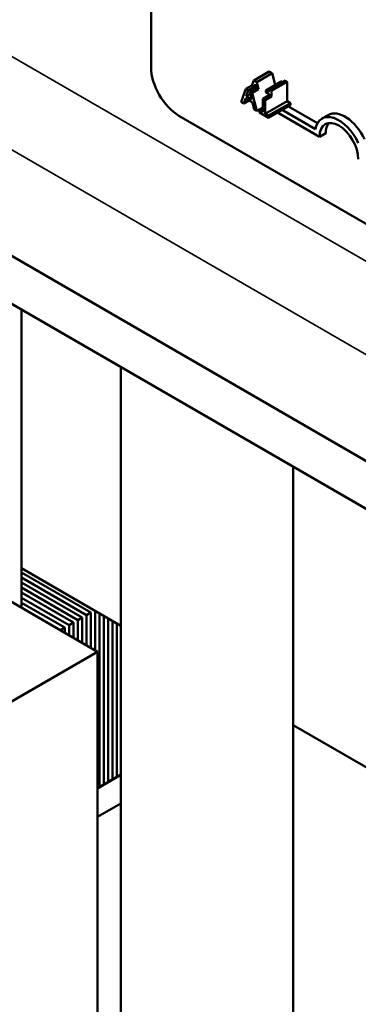
# Model space of a CAD drawing. Units: inches. Extents: x 1.8 to 77.4, y 0.9 to 60.3.
# Drawn here: x 62.6 to 63.3, y 41.9 to 43.9 of the extents above; entities that cross this region are included whole.
import ezdxf

# ---------------------------------------------------------------- set-up
doc = ezdxf.new("R2010")
doc.units = ezdxf.units.IN
doc.header["$LTSCALE"] = 3.6
doc.header["$MEASUREMENT"] = 0
doc.layers.add('Visible (ANSI)', color=7, linetype='Continuous', lineweight=50)
doc.layers.add('Visible Narrow (ANSI)', color=7, linetype='Continuous', lineweight=35)

msp = doc.modelspace()

# ---------------------------------------------------------------- linework, layer by layer
at = {"layer": 'Visible (ANSI)'}
for p, q in [((68.7593, 39.8433), (58.9667, 45.4971)), ((68.6743, 39.7939), (58.9667, 45.3986)), ((62.9105, 43.7713), (62.9105, 44.2695)), ((63.1528, 43.7626), (63.121, 43.7442)), ((63.159, 43.759), (63.1272, 43.7406)), ((63.1528, 43.7626), (63.159, 43.759)), ((63.159, 43.759), (63.165, 43.7352)), ((63.121, 43.7442), (63.1174, 43.7342)), ((63.1272, 43.7406), (63.121, 43.7442)), ((63.1222, 43.7315), (63.124, 43.7365)), ((63.124, 43.7365), (63.1257, 43.7295)), ((63.1307, 43.7266), (63.1272, 43.7406)), ((63.1774, 43.7424), (63.1456, 43.724)), ((63.1853, 43.744), (63.1535, 43.7256)), ((63.1893, 43.7417), (63.1575, 43.7233)), ((63.1853, 43.744), (63.1893, 43.7417)), ((63.1893, 43.7417), (63.1893, 43.702)), ((63.1047, 43.7269), (63.0954, 43.7002)), ((63.1174, 43.7342), (63.1047, 43.7269)), ((63.1047, 43.7269), (63.1095, 43.7241)), ((63.1054, 43.7118), (63.1095, 43.7241)), ((63.1142, 43.7169), (63.1054, 43.7118)), ((63.1095, 43.7241), (63.1222, 43.7315)), ((63.1257, 43.7295), (63.1129, 43.7221)), ((63.1129, 43.7221), (63.118, 43.7192)), ((63.1129, 43.7221), (63.1171, 43.705)), ((63.1174, 43.7342), (63.1222, 43.7315)), ((63.118, 43.7192), (63.1307, 43.7266)), ((63.1274, 43.6818), (63.118, 43.7192)), ((63.1257, 43.7295), (63.1307, 43.7266)), ((63.1456, 43.724), (63.1456, 43.72)), ((63.1456, 43.72), (63.1525, 43.716)), ((63.1525, 43.716), (63.1525, 43.714)), ((63.1575, 43.7233), (63.1535, 43.7256)), ((63.1575, 43.7111), (63.1575, 43.7233)), ((63.0954, 43.7002), (63.1005, 43.6973)), ((63.1005, 43.6973), (63.104, 43.7076)), ((63.1112, 43.7034), (63.1005, 43.6973)), ((63.104, 43.7076), (63.1185, 43.6992)), ((63.1171, 43.705), (63.1054, 43.7118)), ((63.1185, 43.6992), (63.122, 43.6849)), ((63.1525, 43.714), (63.1398, 43.7066)), ((63.1398, 43.7066), (63.1447, 43.7038)), ((63.1398, 43.7066), (63.1398, 43.6791)), ((63.1447, 43.7038), (63.1575, 43.7111)), ((63.1447, 43.6762), (63.1447, 43.7038)), ((63.1893, 43.702), (63.1447, 43.6762)), ((63.1961, 43.698), (63.1515, 43.6723)), ((63.1525, 43.714), (63.1575, 43.7111)), ((63.1893, 43.702), (63.1961, 43.698)), ((63.1961, 43.698), (63.1961, 43.6935)), ((63.122, 43.6849), (63.1274, 43.6818)), ((63.1398, 43.689), (63.1274, 43.6818)), ((63.1398, 43.6871), (63.1329, 43.6831)), ((63.1398, 43.6791), (63.1329, 43.6831)), ((63.1329, 43.6831), (63.1329, 43.6786)), ((63.1329, 43.6786), (63.1515, 43.6678)), ((63.1515, 43.6723), (63.1447, 43.6762)), ((63.1961, 43.6935), (63.1515, 43.6678)), ((63.2557, 43.6289), (63.1699, 43.6784)), ((63.1793, 43.6838), (63.2473, 43.6446)), ((63.192, 43.6912), (63.2516, 43.6568)), ((64.4058, 42.8418), (62.9678, 43.6721)), ((63.1515, 43.6678), (63.1515, 43.6723)), ((63.2735, 43.6735), (63.2608, 43.6661)), ((63.2685, 43.6363), (63.2557, 43.6289)), ((62.6451, 42.665), (62.6451, 43.2749)), ((62.8489, 43.1572), (62.8489, 40.872)), ((63.2017, 42.9536), (63.2017, 41.0757)), ((62.6451, 42.7458), (62.8489, 42.6282)), ((62.787, 42.655), (62.6451, 42.737)), ((62.6451, 42.7267), (62.7781, 42.6499)), ((62.801, 42.575), (62.5592, 42.7146)), ((62.7692, 42.6448), (62.6451, 42.7164)), ((62.6451, 42.7061), (62.7603, 42.6396)), ((62.7514, 42.6345), (62.6451, 42.6958)), ((62.6451, 42.6855), (62.7425, 42.6293)), ((62.7336, 42.6242), (62.6451, 42.6753)), ((62.7781, 42.6499), (62.787, 42.655)), ((62.7781, 42.6499), (62.7781, 42.5882)), ((62.787, 42.583), (62.787, 42.655)), ((62.7959, 42.6587), (62.7959, 42.5779)), ((62.8048, 42.2979), (62.8048, 42.6536)), ((62.8138, 42.6484), (62.8138, 42.3031)), ((62.7425, 42.6293), (62.7514, 42.6345)), ((62.7425, 42.6293), (62.7425, 42.6088)), ((62.7514, 42.6036), (62.7514, 42.6345)), ((62.7603, 42.6396), (62.7692, 42.6448)), ((62.7603, 42.6396), (62.7603, 42.5985)), ((62.7692, 42.5933), (62.7692, 42.6448)), ((62.8227, 42.3082), (62.8227, 42.6433)), ((62.8316, 42.6381), (62.8316, 42.3133)), ((62.8405, 42.3185), (62.8405, 42.633)), ((62.7247, 42.619), (62.7336, 42.6242)), ((62.7336, 42.6139), (62.7336, 42.6242)), ((62.801, 42.575), (60.8918, 41.4727)), ((62.801, 39.8266), (62.801, 42.575)), ((63.2017, 42.4245), (63.5997, 42.1947)), ((62.8489, 42.3233), (62.801, 42.2957)), ((62.8489, 42.3233), (62.801, 42.2957)), ((62.801, 42.295), (62.8489, 42.3226)), ((62.801, 42.2369), (62.8489, 42.2645))]:
    msp.add_line(p, q, dxfattribs=at)
for centre, major_axis, start_param, end_param in [((62.9678, 43.7382), (-0.0405, 0.0701), 0.785398, 2.356194), ((63.3082, 43.6133), (-0.0347, 0.0602), 4.56692, 6.283185), ((63.2955, 43.6059), (-0.0347, 0.0602), 4.554306, 6.87702), ((63.2955, 43.6059), (-0.0281, 0.0487), 3.926991, 7.068583), ((63.3082, 43.6133), (-0.0281, 0.0487), 0.228251, 0.785398)]:
    msp.add_ellipse(centre, major_axis=major_axis, ratio=0.57735, start_param=start_param, end_param=end_param, dxfattribs=at)
msp.add_open_spline([(63.1774, 43.7424), (63.179, 43.7415), (63.1802, 43.741)], degree=2, dxfattribs=at)
msp.add_open_spline([(63.1535, 43.7256), (63.1535, 43.725), (63.1534, 43.7245), (63.1531, 43.7235), (63.153, 43.7231), (63.1525, 43.7225), (63.1522, 43.7222), (63.1516, 43.722), (63.1512, 43.7218), (63.1489, 43.7223), (63.1472, 43.7231), (63.1456, 43.724)], degree=3, knots=[-0.1005438, -0.1005438, -0.1005438, -0.1005438, -0.0762723, -0.0762723, -0.0553229, -0.0553229, -0.032618, -0.032618, -0.0195337, -0.0195337, 0, 0, 0, 0], dxfattribs=at)
at = {"layer": 'Visible Narrow (ANSI)'}
for p, q in [((59.2378, 45.7491), (68.8325, 40.2097)), ((68.8388, 40.0149), (59.1551, 45.6058))]:
    msp.add_line(p, q, dxfattribs=at)

doc.saveas('drawing.dxf')
